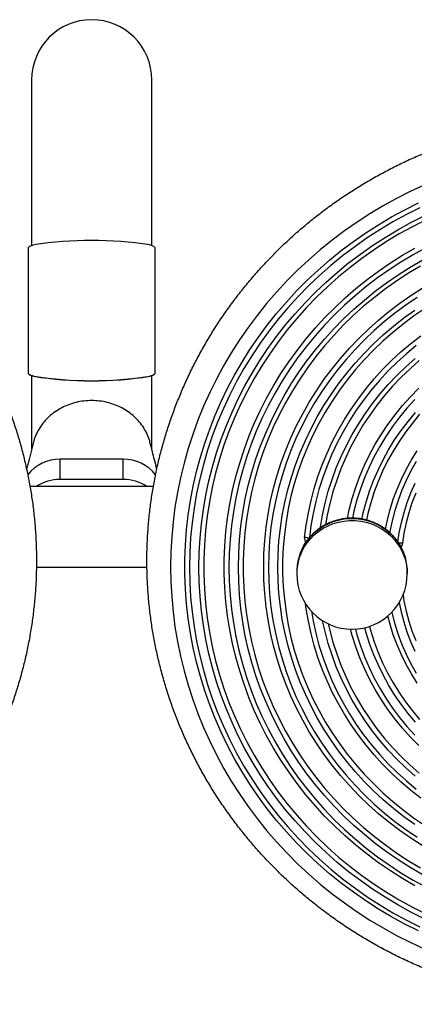
# Model space of a CAD drawing. Units: millimetres. Extents: x -4085 to 181, y -71 to 3788.
# Drawn here: x -2016 to -1765, y 1665 to 2288 of the extents above; entities that cross this region are included whole.
import ezdxf

# ---------------------------------------------------------------- set-up
doc = ezdxf.new("R2010")
doc.units = ezdxf.units.MM
doc.layers.add('NIJHA_toestel', color=7, linetype='Continuous')

msp = doc.modelspace()

# ---------------------------------------------------------------- linework, layer by layer
at = {"layer": 'NIJHA_toestel'}
for p, q in [((-2007.96, 2249.83), (-2007.96, 2145.07)), ((-1931.86, 2145.07), (-1931.86, 2249.83)), ((-2009.91, 2064.27), (-2009.91, 2143.39)), ((-1929.91, 2143.39), (-1929.91, 2064.27)), ((-2009.91, 2064.18), (-2009.91, 2064.27)), ((-2007.96, 2062.45), (-2007.96, 2016.31)), ((-2006.68, 2062.2), (-2006.68, 2062.29)), ((-1933.14, 2062.2), (-1933.14, 2062.29)), ((-1931.86, 2016.28), (-1931.86, 2062.45)), ((-1929.91, 2064.18), (-1929.91, 2064.27)), ((-1989.91, 1997.02), (-1989.91, 2009.7)), ((-1949.91, 2009.7), (-1989.91, 2009.7)), ((-1949.91, 1997.02), (-1949.91, 2009.7)), ((-1949.91, 1997.02), (-1989.91, 1997.02)), ((-1930.78, 1992.46), (-2009.04, 1992.46)), ((-1949.91, 1992.49), (-1989.91, 1992.49)), ((-2004.96, 1941.46), (-1934.88, 1941.46)), ((-1839.91, 1938.49), (-1839.91, 1937.2)), ((-1769.91, 1937.2), (-1769.91, 1938.49))]:
    msp.add_line(p, q, dxfattribs=at)
at = {"layer": 'NIJHA_toestel', "flags": 128}
for points in [[(-1759.15, 2183.22), (-1768.01, 2179.13), (-1776.71, 2174.74), (-1785.24, 2170.04), (-1793.59, 2165.06), (-1801.75, 2159.79), (-1809.71, 2154.25), (-1817.47, 2148.43), (-1825, 2142.35), (-1832.3, 2136.01), (-1839.37, 2129.43), (-1846.18, 2122.6), (-1852.74, 2115.55), (-1859.04, 2108.27), (-1865.06, 2100.79), (-1870.8, 2093.09), (-1876.26, 2085.21), (-1881.42, 2077.14), (-1886.27, 2068.9), (-1890.82, 2060.5), (-1895.06, 2051.95), (-1898.98, 2043.25), (-1902.57, 2034.43), (-1905.84, 2025.49), (-1908.77, 2016.44), (-1911.37, 2007.29), (-1913.63, 1998.06), (-1915.54, 1988.76), (-1917.11, 1979.4), (-1918.34, 1969.99), (-1919.21, 1960.55), (-1919.74, 1951.08), (-1919.91, 1941.6), (-1919.74, 1932.12), (-1919.21, 1922.65), (-1918.34, 1913.2), (-1917.11, 1903.8), (-1915.54, 1894.44), (-1913.63, 1885.14), (-1911.37, 1875.91), (-1908.77, 1866.76), (-1905.84, 1857.71), (-1902.57, 1848.77), (-1898.98, 1839.95), (-1895.06, 1831.25), (-1890.82, 1822.7), (-1886.27, 1814.3), (-1881.42, 1806.06), (-1876.26, 1797.99), (-1870.8, 1790.1), (-1865.06, 1782.41), (-1859.04, 1774.92), (-1852.74, 1767.65), (-1846.18, 1760.59), (-1839.37, 1753.77), (-1832.3, 1747.19), (-1825, 1740.85), (-1817.47, 1734.77), (-1809.71, 1728.95), (-1801.75, 1723.41), (-1793.59, 1718.14), (-1785.24, 1713.15), (-1776.71, 1708.46), (-1768.01, 1704.07), (-1759.15, 1699.97)], [(-1762.78, 1711.26), (-1771.39, 1715.57), (-1779.83, 1720.17), (-1788.1, 1725.06), (-1796.17, 1730.25), (-1804.05, 1735.71), (-1811.71, 1741.45), (-1819.15, 1747.46), (-1826.36, 1753.72), (-1833.32, 1760.23), (-1840.04, 1766.98), (-1846.5, 1773.97), (-1852.69, 1781.17), (-1858.61, 1788.59), (-1864.24, 1796.22), (-1869.58, 1804.04), (-1874.62, 1812.03), (-1879.35, 1820.21), (-1883.78, 1828.54), (-1887.88, 1837.02), (-1891.67, 1845.65), (-1895.12, 1854.39), (-1898.25, 1863.26), (-1901.03, 1872.23), (-1903.48, 1881.29), (-1905.58, 1890.43), (-1907.34, 1899.64), (-1908.75, 1908.91), (-1909.81, 1918.22), (-1910.51, 1927.56), (-1910.87, 1936.92), (-1910.87, 1946.28), (-1910.51, 1955.64), (-1909.81, 1964.98), (-1908.75, 1974.29), (-1907.34, 1983.56), (-1905.58, 1992.77), (-1903.48, 2001.91), (-1901.03, 2010.97), (-1898.25, 2019.94), (-1895.12, 2028.8), (-1891.67, 2037.55), (-1887.88, 2046.18), (-1883.78, 2054.66), (-1879.35, 2062.99), (-1874.62, 2071.16), (-1869.58, 2079.16), (-1864.24, 2086.98), (-1858.61, 2094.6), (-1852.69, 2102.02), (-1846.5, 2109.23), (-1840.04, 2116.22), (-1833.32, 2122.97), (-1826.36, 2129.48), (-1819.15, 2135.74), (-1811.71, 2141.75), (-1804.05, 2147.49), (-1796.17, 2152.95), (-1788.1, 2158.13), (-1779.83, 2163.03), (-1771.39, 2167.63), (-1762.78, 2171.94)], [(-1761.84, 2168.89), (-1770.47, 2164.56), (-1778.94, 2159.92), (-1787.22, 2154.98), (-1795.3, 2149.75), (-1803.18, 2144.23), (-1810.84, 2138.44), (-1818.28, 2132.37), (-1825.48, 2126.05), (-1832.43, 2119.47), (-1839.12, 2112.65), (-1845.55, 2105.59), (-1851.7, 2098.31), (-1857.57, 2090.81), (-1863.15, 2083.11), (-1868.43, 2075.21), (-1873.4, 2067.13), (-1878.07, 2058.88), (-1882.41, 2050.47), (-1886.43, 2041.91), (-1890.11, 2033.21), (-1893.46, 2024.39), (-1896.47, 2015.45), (-1899.14, 2006.41), (-1901.46, 1997.28), (-1903.42, 1988.07), (-1905.04, 1978.8), (-1906.29, 1969.48), (-1907.19, 1960.12), (-1907.73, 1950.74), (-1907.91, 1941.34), (-1907.73, 1931.94), (-1907.19, 1922.56), (-1906.29, 1913.2), (-1905.04, 1903.88), (-1903.42, 1894.61), (-1901.46, 1885.4), (-1899.14, 1876.27), (-1896.47, 1867.23), (-1893.46, 1858.29), (-1890.11, 1849.47), (-1886.43, 1840.77), (-1882.41, 1832.21), (-1878.07, 1823.8), (-1873.4, 1815.55), (-1868.43, 1807.47), (-1863.15, 1799.57), (-1857.57, 1791.87), (-1851.7, 1784.37), (-1845.55, 1777.09), (-1839.12, 1770.03), (-1832.43, 1763.21), (-1825.48, 1756.63), (-1818.28, 1750.31), (-1810.84, 1744.24), (-1803.18, 1738.45), (-1795.3, 1732.93), (-1787.22, 1727.7), (-1778.94, 1722.76), (-1770.47, 1718.12), (-1761.84, 1713.79)], [(-1759.17, 1718.98), (-1767.61, 1723.22), (-1775.88, 1727.75), (-1783.97, 1732.58), (-1791.87, 1737.69), (-1799.57, 1743.08), (-1807.06, 1748.74), (-1814.32, 1754.67), (-1821.36, 1760.85), (-1828.15, 1767.28), (-1834.69, 1773.94), (-1840.97, 1780.84), (-1846.98, 1787.95), (-1852.72, 1795.28), (-1858.17, 1802.81), (-1863.33, 1810.52), (-1868.19, 1818.42), (-1872.75, 1826.48), (-1876.99, 1834.7), (-1880.92, 1843.06), (-1884.52, 1851.57), (-1887.79, 1860.19), (-1890.73, 1868.92), (-1893.34, 1877.76), (-1895.6, 1886.68), (-1897.53, 1895.67), (-1899.1, 1904.73), (-1900.33, 1913.84), (-1901.21, 1922.99), (-1901.74, 1932.16), (-1901.91, 1941.34), (-1901.74, 1950.52), (-1901.21, 1959.7), (-1900.33, 1968.84), (-1899.1, 1977.95), (-1897.53, 1987.01), (-1895.6, 1996), (-1893.34, 2004.92), (-1890.73, 2013.76), (-1887.79, 2022.49), (-1884.52, 2031.12), (-1880.92, 2039.62), (-1876.99, 2047.98), (-1872.75, 2056.2), (-1868.19, 2064.26), (-1863.33, 2072.16), (-1858.17, 2079.87), (-1852.72, 2087.4), (-1846.98, 2094.73), (-1840.97, 2101.84), (-1834.69, 2108.74), (-1828.15, 2115.4), (-1821.36, 2121.83), (-1814.32, 2128.01), (-1807.06, 2133.94), (-1799.57, 2139.6), (-1791.87, 2144.99), (-1783.97, 2150.11), (-1775.88, 2154.93), (-1767.61, 2159.47), (-1759.17, 2163.7)], [(-1758.23, 2161.18), (-1766.68, 2156.91), (-1774.97, 2152.34), (-1783.08, 2147.47), (-1790.98, 2142.31), (-1798.69, 2136.87), (-1806.17, 2131.16), (-1813.43, 2125.17), (-1820.45, 2118.93), (-1827.22, 2112.43), (-1833.74, 2105.7), (-1839.98, 2098.73), (-1845.96, 2091.54), (-1851.65, 2084.14), (-1857.04, 2076.54), (-1862.14, 2068.75), (-1866.93, 2060.78), (-1871.41, 2052.64), (-1875.57, 2044.34), (-1879.4, 2035.9), (-1882.9, 2027.32), (-1886.07, 2018.63), (-1888.89, 2009.82), (-1891.38, 2000.92), (-1893.51, 1991.94), (-1895.29, 1982.88), (-1896.72, 1973.77), (-1897.79, 1964.61), (-1898.51, 1955.42), (-1898.87, 1946.21), (-1898.87, 1936.99), (-1898.51, 1927.78), (-1897.79, 1918.59), (-1896.72, 1909.43), (-1895.29, 1900.32), (-1893.51, 1891.26), (-1891.38, 1882.28), (-1888.89, 1873.37), (-1886.07, 1864.57), (-1882.9, 1855.87), (-1879.4, 1847.3), (-1875.57, 1838.86), (-1871.41, 1830.56), (-1866.93, 1822.42), (-1862.14, 1814.45), (-1857.04, 1806.66), (-1851.65, 1799.06), (-1845.96, 1791.66), (-1839.98, 1784.47), (-1833.74, 1777.5), (-1827.22, 1770.77), (-1820.45, 1764.27), (-1813.43, 1758.03), (-1806.17, 1752.04), (-1798.69, 1746.33), (-1790.98, 1740.88), (-1783.08, 1735.73), (-1774.97, 1730.86), (-1766.68, 1726.29), (-1758.23, 1722.02)], [(-2009.91, 2143.39), (-2009.86, 2143.71), (-2009.69, 2144.02), (-2009.41, 2144.32), (-2009.03, 2144.59), (-2008.55, 2144.84), (-2007.99, 2145.06), (-2007.36, 2145.23), (-2006.68, 2145.37)], [(-1933.14, 2145.37), (-1932.46, 2145.23), (-1931.83, 2145.06), (-1931.27, 2144.84), (-1930.8, 2144.59), (-1930.42, 2144.32), (-1930.14, 2144.02), (-1929.97, 2143.71), (-1929.91, 2143.39)], [(-1765.03, 1739.78), (-1772.91, 1744.36), (-1780.6, 1749.21), (-1788.1, 1754.35), (-1795.39, 1759.76), (-1802.46, 1765.44), (-1809.3, 1771.37), (-1815.9, 1777.55), (-1822.25, 1783.97), (-1828.35, 1790.62), (-1834.18, 1797.48), (-1839.73, 1804.56), (-1845, 1811.84), (-1849.98, 1819.3), (-1854.65, 1826.95), (-1859.03, 1834.76), (-1863.09, 1842.72), (-1866.84, 1850.83), (-1870.26, 1859.07), (-1873.35, 1867.43), (-1876.12, 1875.9), (-1878.54, 1884.47), (-1880.63, 1893.12), (-1882.37, 1901.83), (-1883.77, 1910.61), (-1884.82, 1919.43), (-1885.52, 1928.29), (-1885.87, 1937.16), (-1885.87, 1946.04), (-1885.52, 1954.91), (-1884.82, 1963.77), (-1883.77, 1972.59), (-1882.37, 1981.36), (-1880.63, 1990.08), (-1878.54, 1998.73), (-1876.12, 2007.3), (-1873.35, 2015.77), (-1870.26, 2024.13), (-1866.84, 2032.37), (-1863.09, 2040.48), (-1859.03, 2048.44), (-1854.65, 2056.25), (-1849.98, 2063.9), (-1845, 2071.36), (-1839.73, 2078.64), (-1834.18, 2085.71), (-1828.35, 2092.58), (-1822.25, 2099.23), (-1815.9, 2105.65), (-1809.3, 2111.83), (-1802.46, 2117.76), (-1795.39, 2123.43), (-1788.1, 2128.85), (-1780.6, 2133.98), (-1772.91, 2138.84), (-1765.03, 2143.41)], [(-1758.16, 2143.54), (-1766.11, 2139.19), (-1773.88, 2134.55), (-1781.47, 2129.63), (-1788.85, 2124.43), (-1796.01, 2118.96), (-1802.96, 2113.22), (-1809.67, 2107.24), (-1816.14, 2101.01), (-1822.36, 2094.54), (-1828.32, 2087.85), (-1834, 2080.94), (-1839.41, 2073.83), (-1844.53, 2066.52), (-1849.36, 2059.03), (-1853.89, 2051.36), (-1858.1, 2043.54), (-1862.01, 2035.56), (-1865.59, 2027.44), (-1868.85, 2019.2), (-1871.78, 2010.84), (-1874.37, 2002.38), (-1876.63, 1993.82), (-1878.54, 1985.2), (-1880.11, 1976.5), (-1881.34, 1967.76), (-1882.21, 1958.97), (-1882.74, 1950.16), (-1882.91, 1941.34), (-1882.74, 1932.52), (-1882.21, 1923.71), (-1881.34, 1914.92), (-1880.11, 1906.18), (-1878.54, 1897.49), (-1876.63, 1888.86), (-1874.37, 1880.31), (-1871.78, 1871.84), (-1868.85, 1863.48), (-1865.59, 1855.24), (-1862.01, 1847.12), (-1858.1, 1839.14), (-1853.89, 1831.32), (-1849.36, 1823.65), (-1844.53, 1816.16), (-1839.41, 1808.85), (-1834, 1801.74), (-1828.32, 1794.83), (-1822.36, 1788.14), (-1816.14, 1781.67), (-1809.67, 1775.44), (-1802.96, 1769.46), (-1796.01, 1763.73), (-1788.85, 1758.25), (-1781.47, 1753.05), (-1773.88, 1748.13), (-1766.11, 1743.49), (-1758.16, 1739.14)], [(-1760.39, 1746.98), (-1768.13, 1751.46), (-1775.68, 1756.23), (-1783.03, 1761.28), (-1790.17, 1766.6), (-1797.09, 1772.19), (-1803.78, 1778.03), (-1810.23, 1784.12), (-1816.43, 1790.45), (-1822.38, 1797), (-1828.05, 1803.77), (-1833.45, 1810.75), (-1838.56, 1817.93), (-1843.38, 1825.29), (-1847.9, 1832.83), (-1852.12, 1840.54), (-1856.02, 1848.39), (-1859.6, 1856.39), (-1862.85, 1864.51), (-1865.78, 1872.76), (-1868.37, 1881.1), (-1870.63, 1889.54), (-1872.54, 1898.05), (-1874.11, 1906.63), (-1875.34, 1915.26), (-1876.21, 1923.93), (-1876.74, 1932.63), (-1876.91, 1941.34), (-1876.74, 1950.05), (-1876.21, 1958.75), (-1875.34, 1967.42), (-1874.11, 1976.05), (-1872.54, 1984.63), (-1870.63, 1993.15), (-1868.37, 2001.58), (-1865.78, 2009.93), (-1862.85, 2018.17), (-1859.6, 2026.29), (-1856.02, 2034.29), (-1852.12, 2042.14), (-1847.9, 2049.85), (-1843.38, 2057.39), (-1838.56, 2064.75), (-1833.45, 2071.93), (-1828.05, 2078.91), (-1822.38, 2085.68), (-1816.43, 2092.24), (-1810.23, 2098.56), (-1803.78, 2104.65), (-1797.09, 2110.49), (-1790.17, 2116.08), (-1783.03, 2121.4), (-1775.68, 2126.45), (-1768.13, 2131.22), (-1760.39, 2135.7)], [(-1761.43, 2132.02), (-1769.05, 2127.47), (-1776.49, 2122.64), (-1783.72, 2117.53), (-1790.74, 2112.15), (-1797.53, 2106.51), (-1804.1, 2100.61), (-1810.42, 2094.48), (-1816.48, 2088.11), (-1822.28, 2081.51), (-1827.81, 2074.7), (-1833.06, 2067.69), (-1838.03, 2060.48), (-1842.69, 2053.09), (-1847.06, 2045.53), (-1851.11, 2037.81), (-1854.85, 2029.95), (-1858.27, 2021.95), (-1861.36, 2013.82), (-1864.12, 2005.59), (-1866.54, 1997.26), (-1868.63, 1988.84), (-1870.37, 1980.35), (-1871.77, 1971.8), (-1872.82, 1963.2), (-1873.52, 1954.58), (-1873.87, 1945.93), (-1873.87, 1937.27), (-1873.52, 1928.62), (-1872.82, 1919.99), (-1871.77, 1911.4), (-1870.37, 1902.85), (-1868.63, 1894.36), (-1866.54, 1885.94), (-1864.12, 1877.61), (-1861.36, 1869.37), (-1858.27, 1861.25), (-1854.85, 1853.25), (-1851.11, 1845.38), (-1847.06, 1837.67), (-1842.69, 1830.11), (-1838.03, 1822.72), (-1833.06, 1815.51), (-1827.81, 1808.5), (-1822.28, 1801.69), (-1816.48, 1795.09), (-1810.42, 1788.72), (-1804.1, 1782.58), (-1797.53, 1776.69), (-1790.74, 1771.05), (-1783.72, 1765.67), (-1776.49, 1760.56), (-1769.05, 1755.73), (-1761.43, 1751.18)], [(-1760.36, 1765.26), (-1767.61, 1769.89), (-1774.67, 1774.8), (-1781.52, 1779.99), (-1788.15, 1785.43), (-1794.54, 1791.13), (-1800.69, 1797.07), (-1806.59, 1803.25), (-1812.23, 1809.65), (-1817.59, 1816.26), (-1822.68, 1823.08), (-1827.47, 1830.09), (-1831.97, 1837.28), (-1836.17, 1844.64), (-1840.06, 1852.16), (-1843.63, 1859.82), (-1846.88, 1867.61), (-1849.8, 1875.53), (-1852.38, 1883.55), (-1854.64, 1891.67), (-1856.55, 1899.87), (-1858.12, 1908.13), (-1859.34, 1916.45), (-1860.21, 1924.81), (-1860.74, 1933.2), (-1860.91, 1941.6), (-1860.74, 1950), (-1860.21, 1958.39), (-1859.34, 1966.75), (-1858.12, 1975.07), (-1856.55, 1983.33), (-1854.64, 1991.53), (-1852.38, 1999.65), (-1849.8, 2007.67), (-1846.88, 2015.58), (-1843.63, 2023.38), (-1840.06, 2031.04), (-1836.17, 2038.56), (-1831.97, 2045.92), (-1827.47, 2053.11), (-1822.68, 2060.12), (-1817.59, 2066.94), (-1812.23, 2073.55), (-1806.59, 2079.95), (-1800.69, 2086.13), (-1794.54, 2092.07), (-1788.15, 2097.77), (-1781.52, 2103.21), (-1774.67, 2108.4), (-1767.61, 2113.31), (-1760.36, 2117.94)], [(-1763.7, 2112.12), (-1770.81, 2107.29), (-1777.72, 2102.2), (-1784.4, 2096.83), (-1790.85, 2091.21), (-1797.05, 2085.33), (-1803.01, 2079.22), (-1808.7, 2072.87), (-1814.12, 2066.31), (-1819.25, 2059.54), (-1824.1, 2052.57), (-1828.65, 2045.42), (-1832.89, 2038.1), (-1836.82, 2030.61), (-1840.43, 2022.97), (-1843.71, 2015.2), (-1846.67, 2007.31), (-1849.28, 1999.3), (-1851.56, 1991.2), (-1853.5, 1983.02), (-1855.08, 1974.77), (-1856.32, 1966.46), (-1857.2, 1958.11), (-1857.74, 1949.73), (-1857.91, 1941.34)], [(-1851.91, 1941.34), (-1851.74, 1949.6), (-1851.21, 1957.85), (-1850.32, 1966.07), (-1849.09, 1974.25), (-1847.51, 1982.37), (-1845.58, 1990.42), (-1843.31, 1998.39), (-1840.7, 2006.26), (-1837.75, 2014.02), (-1834.48, 2021.66), (-1830.88, 2029.16), (-1826.96, 2036.5), (-1822.74, 2043.69), (-1818.21, 2050.7), (-1813.38, 2057.52), (-1808.26, 2064.15), (-1802.87, 2070.57), (-1797.21, 2076.76), (-1791.28, 2082.72), (-1785.11, 2088.45), (-1778.7, 2093.92), (-1772.05, 2099.13), (-1765.2, 2104.07)], [(-1758.91, 2105.01), (-1765.85, 2100.29), (-1772.58, 2095.29), (-1779.09, 2090.03), (-1785.36, 2084.51), (-1791.4, 2078.74), (-1797.17, 2072.74), (-1802.69, 2066.51), (-1807.93, 2060.06), (-1812.89, 2053.41), (-1817.56, 2046.56), (-1821.93, 2039.53), (-1826, 2032.33), (-1829.75, 2024.98), (-1833.18, 2017.48), (-1836.28, 2009.85), (-1839.06, 2002.1), (-1841.5, 1994.25), (-1843.59, 1986.3), (-1845.35, 1978.28), (-1846.75, 1970.2), (-1847.81, 1962.06), (-1848.52, 1953.89), (-1848.87, 1945.7), (-1848.87, 1937.5), (-1848.52, 1929.31), (-1847.81, 1921.14), (-1846.75, 1913), (-1845.35, 1904.92), (-1843.59, 1896.9), (-1841.5, 1888.95), (-1839.06, 1881.1), (-1836.28, 1873.35), (-1833.18, 1865.72), (-1829.75, 1858.22), (-1826, 1850.86), (-1821.93, 1843.67), (-1817.56, 1836.64), (-1812.89, 1829.79), (-1807.93, 1823.14), (-1802.69, 1816.69), (-1797.17, 1810.46), (-1791.4, 1804.46), (-1785.36, 1798.69), (-1779.09, 1793.17), (-1772.58, 1787.91), (-1765.85, 1782.91), (-1758.91, 1778.19)], [(-1834.93, 1960.27), (-1833.93, 1968.11), (-1832.58, 1975.9), (-1830.89, 1983.63), (-1828.86, 1991.28), (-1826.49, 1998.84), (-1823.78, 2006.29), (-1820.75, 2013.63), (-1817.4, 2020.83), (-1813.73, 2027.89), (-1809.75, 2034.8), (-1805.47, 2041.53), (-1800.89, 2048.07), (-1796.03, 2054.43), (-1790.89, 2060.57), (-1785.49, 2066.5), (-1779.82, 2072.2), (-1773.91, 2077.65), (-1767.76, 2082.86), (-1761.39, 2087.81)], [(-1764.24, 2081.66), (-1770.44, 2076.53), (-1776.4, 2071.13), (-1782.11, 2065.5), (-1787.56, 2059.63), (-1792.74, 2053.53), (-1797.64, 2047.23), (-1802.26, 2040.72), (-1806.58, 2034.03), (-1810.59, 2027.16), (-1814.29, 2020.13), (-1817.68, 2012.96), (-1820.73, 2005.64), (-1823.46, 1998.21), (-1825.84, 1990.67), (-1827.89, 1983.03), (-1829.59, 1975.32), (-1830.95, 1967.54), (-1831.91, 1960.07)], [(-1825.05, 1966.39), (-1824.99, 1966.81), (-1823.66, 1974.45), (-1821.97, 1982.02), (-1819.94, 1989.52), (-1817.58, 1996.92), (-1814.88, 2004.21), (-1811.84, 2011.38), (-1808.49, 2018.41), (-1804.81, 2025.3), (-1800.83, 2032.02), (-1796.54, 2038.57), (-1791.96, 2044.92), (-1787.1, 2051.08), (-1781.96, 2057.02), (-1776.55, 2062.74), (-1770.88, 2068.22), (-1764.97, 2073.46)], [(-1762.26, 2072.16), (-1768.14, 2067.01), (-1773.78, 2061.6), (-1779.16, 2055.96), (-1784.29, 2050.09), (-1789.13, 2044.01), (-1793.69, 2037.73), (-1797.96, 2031.26), (-1801.93, 2024.61), (-1805.59, 2017.8), (-1808.93, 2010.84), (-1811.95, 2003.74), (-1814.64, 1996.52), (-1817, 1989.2), (-1819.01, 1981.77), (-1820.69, 1974.27), (-1821.77, 1968.27)], [(-2006.68, 2062.29), (-2007.36, 2062.43), (-2007.99, 2062.61), (-2008.55, 2062.82), (-2009.03, 2063.07), (-2009.41, 2063.35), (-2009.69, 2063.64), (-2009.86, 2063.95), (-2009.91, 2064.27)], [(-2006.68, 2062.2), (-2007.36, 2062.34), (-2007.99, 2062.52), (-2008.55, 2062.73), (-2009.03, 2062.98), (-2009.41, 2063.25), (-2009.69, 2063.55), (-2009.86, 2063.86), (-2009.91, 2064.18)], [(-1929.91, 2064.27), (-1929.97, 2063.95), (-1930.14, 2063.64), (-1930.42, 2063.35), (-1930.8, 2063.07), (-1931.27, 2062.82), (-1931.83, 2062.61), (-1932.46, 2062.43), (-1933.14, 2062.29)], [(-1929.91, 2064.18), (-1929.97, 2063.86), (-1930.14, 2063.55), (-1930.42, 2063.25), (-1930.8, 2062.98), (-1931.27, 2062.73), (-1931.83, 2062.52), (-1932.46, 2062.34), (-1933.14, 2062.2)], [(-1807.83, 1972.34), (-1806.63, 1977.78), (-1804.73, 1984.97), (-1802.48, 1992.06), (-1799.9, 1999.04), (-1796.98, 2005.9), (-1793.74, 2012.62), (-1790.18, 2019.19), (-1786.31, 2025.6), (-1782.14, 2031.82), (-1777.67, 2037.86), (-1772.92, 2043.68), (-1767.9, 2049.29), (-1762.61, 2054.67)], [(-1765.2, 2047.59), (-1770.19, 2042.06), (-1774.92, 2036.32), (-1779.36, 2030.36), (-1783.51, 2024.21), (-1787.35, 2017.88), (-1790.89, 2011.39), (-1794.11, 2004.74), (-1797.01, 1997.96), (-1799.58, 1991.05), (-1801.81, 1984.03), (-1803.69, 1976.93), (-1804.7, 1972.46)], [(-1798.69, 1971.9), (-1797.82, 1975.73), (-1795.97, 1982.68), (-1793.77, 1989.54), (-1791.24, 1996.3), (-1788.38, 2002.93), (-1785.2, 2009.42), (-1781.71, 2015.76), (-1777.91, 2021.93), (-1773.81, 2027.92), (-1769.42, 2033.72), (-1764.75, 2039.31)], [(-1762.04, 2038.17), (-1766.68, 2032.66), (-1771.04, 2026.95), (-1775.12, 2021.03), (-1778.89, 2014.94), (-1782.36, 2008.68), (-1785.52, 2002.27), (-1788.36, 1995.72), (-1790.87, 1989.04), (-1793.05, 1982.26), (-1794.89, 1975.38), (-1795.82, 1971.26)], [(-1783.74, 1965.41), (-1782.5, 1971.39), (-1780.79, 1977.98), (-1778.74, 1984.49), (-1776.36, 1990.89), (-1773.64, 1997.16), (-1770.61, 2003.3), (-1767.27, 2009.28), (-1763.62, 2015.1)], [(-1764.2, 2008.36), (-1767.57, 2002.42), (-1770.62, 1996.33), (-1773.35, 1990.1), (-1775.74, 1983.74), (-1777.8, 1977.27), (-1779.52, 1970.71), (-1780.89, 1964.08), (-1781.05, 1963.18)], [(-1775.86, 1957.38), (-1774.96, 1963.2), (-1773.62, 1969.65), (-1771.93, 1976.03), (-1769.91, 1982.32), (-1767.55, 1988.49), (-1764.87, 1994.55)], [(-1989.91, 1992.49), (-1990.87, 1992.46), (-1990.9, 1992.46)], [(-1948.93, 1992.46), (-1948.95, 1992.46), (-1949.91, 1992.49)], [(-1764.55, 1988.2), (-1766.92, 1982.07), (-1768.95, 1975.82), (-1770.64, 1969.48), (-1771.98, 1963.07), (-1772.97, 1956.59), (-1772.97, 1956.59)], [(-1835.38, 1955.13), (-1833.48, 1958.02), (-1831.29, 1960.72), (-1828.83, 1963.18), (-1826.12, 1965.39), (-1823.19, 1967.32), (-1820.08, 1968.96), (-1816.81, 1970.29), (-1813.42, 1971.29), (-1809.94, 1971.95), (-1806.41, 1972.27), (-1802.86, 1972.24), (-1799.34, 1971.87), (-1795.87, 1971.15), (-1792.5, 1970.1), (-1789.25, 1968.73), (-1786.16, 1967.04), (-1783.27, 1965.06), (-1780.6, 1962.81), (-1778.18, 1960.31), (-1776.03, 1957.59), (-1774.18, 1954.67), (-1772.64, 1951.58), (-1771.44, 1948.36), (-1771.11, 1947.25)], [(-1835.38, 1953.84), (-1833.48, 1956.73), (-1831.29, 1959.42), (-1828.83, 1961.89), (-1826.12, 1964.1), (-1823.19, 1966.03), (-1820.08, 1967.67), (-1816.81, 1968.99), (-1813.42, 1969.99), (-1809.94, 1970.66), (-1806.41, 1970.98), (-1802.86, 1970.95), (-1799.34, 1970.58), (-1795.87, 1969.86), (-1792.5, 1968.81), (-1789.25, 1967.43), (-1786.16, 1965.75), (-1783.27, 1963.77), (-1780.6, 1961.52), (-1778.18, 1959.02), (-1776.03, 1956.29), (-1774.18, 1953.37), (-1772.64, 1950.29), (-1771.44, 1947.07), (-1770.57, 1943.74), (-1770.06, 1940.35), (-1769.91, 1937.2)], [(-1772.97, 1956.59), (-1773.36, 1955.13), (-1773.86, 1954.19)], [(-1857.91, 1941.34), (-1857.74, 1932.95), (-1857.2, 1924.57), (-1856.32, 1916.22), (-1855.08, 1907.91), (-1853.5, 1899.66), (-1851.56, 1891.48), (-1849.28, 1883.38), (-1846.67, 1875.37), (-1843.71, 1867.48), (-1840.43, 1859.71), (-1836.82, 1852.07), (-1832.89, 1844.59), (-1828.65, 1837.26), (-1824.1, 1830.11), (-1819.25, 1823.14), (-1814.12, 1816.37), (-1808.7, 1809.81), (-1803.01, 1803.46), (-1797.05, 1797.35), (-1790.85, 1791.48), (-1784.4, 1785.85), (-1777.72, 1780.48), (-1770.81, 1775.39), (-1763.7, 1770.56)], [(-1765.2, 1778.61), (-1772.05, 1783.55), (-1778.7, 1788.76), (-1785.11, 1794.23), (-1791.28, 1799.96), (-1797.21, 1805.92), (-1802.87, 1812.12), (-1808.26, 1818.53), (-1813.38, 1825.16), (-1818.21, 1831.98), (-1822.74, 1838.99), (-1826.96, 1846.18), (-1830.88, 1853.52), (-1834.48, 1861.02), (-1837.75, 1868.66), (-1840.7, 1876.42), (-1843.31, 1884.29), (-1845.58, 1892.26), (-1847.51, 1900.31), (-1849.09, 1908.43), (-1850.32, 1916.61), (-1851.21, 1924.83), (-1851.74, 1933.08), (-1851.91, 1941.34)], [(-1764.87, 1888.13), (-1767.55, 1894.19), (-1769.91, 1900.36), (-1771.93, 1906.65), (-1773.62, 1913.03), (-1774.9, 1919.19)], [(-1772.59, 1923.78), (-1771.98, 1920.13), (-1770.64, 1913.71), (-1768.95, 1907.38), (-1766.92, 1901.13), (-1764.55, 1895)], [(-1761.39, 1795.38), (-1767.76, 1800.34), (-1773.91, 1805.54), (-1779.82, 1811), (-1785.49, 1816.7), (-1790.89, 1822.63), (-1796.03, 1828.77), (-1800.89, 1835.13), (-1805.47, 1841.67), (-1809.75, 1848.4), (-1813.73, 1855.3), (-1817.4, 1862.36), (-1820.75, 1869.57), (-1823.78, 1876.91), (-1826.49, 1884.36), (-1828.86, 1891.92), (-1830.89, 1899.57), (-1832.58, 1907.3), (-1833.93, 1915.09), (-1834.39, 1918.32)], [(-1830.69, 1913.53), (-1829.59, 1907.36), (-1827.89, 1899.65), (-1825.84, 1892.01), (-1823.46, 1884.47), (-1820.73, 1877.04), (-1817.68, 1869.73), (-1814.29, 1862.55), (-1810.59, 1855.52), (-1806.58, 1848.65), (-1802.26, 1841.96), (-1797.64, 1835.45), (-1792.74, 1829.15), (-1787.56, 1823.05), (-1782.11, 1817.18), (-1776.4, 1811.55), (-1770.44, 1806.15), (-1764.24, 1801.02)], [(-1779.73, 1912.89), (-1779.52, 1911.97), (-1777.8, 1905.41), (-1775.74, 1898.94), (-1773.35, 1892.58), (-1770.62, 1886.35), (-1767.57, 1880.26), (-1764.2, 1874.32)], [(-1764.97, 1809.22), (-1770.88, 1814.46), (-1776.55, 1819.94), (-1781.96, 1825.66), (-1787.1, 1831.6), (-1791.96, 1837.76), (-1796.54, 1844.11), (-1800.83, 1850.66), (-1804.81, 1857.38), (-1808.49, 1864.27), (-1811.84, 1871.3), (-1814.88, 1878.47), (-1817.58, 1885.76), (-1819.94, 1893.16), (-1821.97, 1900.66), (-1823.52, 1907.56)], [(-1763.62, 1868.1), (-1767.27, 1873.92), (-1770.61, 1879.9), (-1773.64, 1886.04), (-1776.36, 1892.31), (-1778.74, 1898.71), (-1780.79, 1905.22), (-1782.2, 1910.57)], [(-1819.99, 1905.61), (-1819.01, 1901.42), (-1817, 1894), (-1814.64, 1886.67), (-1811.95, 1879.45), (-1808.93, 1872.36), (-1805.59, 1865.4), (-1801.93, 1858.58), (-1797.96, 1851.94), (-1793.69, 1845.47), (-1789.13, 1839.18), (-1784.29, 1833.1), (-1779.16, 1827.24), (-1773.78, 1821.6), (-1768.14, 1816.19), (-1762.26, 1811.04)], [(-1762.61, 1828.53), (-1767.9, 1833.91), (-1772.92, 1839.52), (-1777.67, 1845.34), (-1782.14, 1851.37), (-1786.31, 1857.6), (-1790.18, 1864), (-1793.74, 1870.58), (-1796.98, 1877.3), (-1799.9, 1884.16), (-1802.48, 1891.14), (-1804.73, 1898.23), (-1805.83, 1902.21)], [(-1802.81, 1902.26), (-1801.81, 1898.65), (-1799.58, 1891.63), (-1797.01, 1884.72), (-1794.11, 1877.94), (-1790.89, 1871.29), (-1787.35, 1864.8), (-1783.51, 1858.47), (-1779.36, 1852.32), (-1774.92, 1846.36), (-1770.19, 1840.62), (-1765.2, 1835.09)], [(-1764.75, 1843.37), (-1769.42, 1848.96), (-1773.81, 1854.76), (-1777.91, 1860.75), (-1781.71, 1866.92), (-1785.2, 1873.26), (-1788.38, 1879.76), (-1791.24, 1886.39), (-1793.77, 1893.14), (-1795.97, 1900), (-1796.85, 1903.14)], [(-1793.9, 1903.98), (-1793.05, 1900.94), (-1790.87, 1894.16), (-1788.36, 1887.48), (-1785.52, 1880.93), (-1782.36, 1874.52), (-1778.89, 1868.26), (-1775.12, 1862.16), (-1771.04, 1856.25), (-1766.68, 1850.54), (-1762.04, 1845.03)]]:
    msp.add_lwpolyline(points, dxfattribs=at)
at = {"layer": 'NIJHA_toestel'}
for centre, radius, start, end in [((-1969.91, 2249.83), 38.05, 90, 180), ((-1969.91, 2249.83), 38.05, 0, 90), ((-1969.91, 1909.74), 238.47, 81.13084, 98.86916), ((-1969.91, 2297.92), 238.47, 261.13084, 278.86916), ((-1969.91, 2297.83), 238.47, 261.13084, 278.86916), ((-1990.37, 1984.22), 25.48, 88.97866, 142.03206), ((-1949.52, 1984.08), 25.62, 38.13318, 90.86976), ((-1990.04, 1970.36), 26.66, 89.71711, 123.98755), ((-1949.78, 1970.36), 26.66, 56.01245, 90.28289), ((-1829.33, 1959.68), 5.64, 174.06066, 208.16321), ((-1836.46, 1943.67), 16.67, 74.2972, 84.74611), ((-1775.02, 1939.7), 17.02, 83.10327, 91.33838), ((-1807.01, 1937.17), 32.91, 149.5694, 179.95358), ((-1806.78, 1938.37), 33.15, 149.62804, 164.4962), ((-1807.19, 1938.49), 32.72, 164.50166, 179.99355), ((-1802.64, 1938.49), 32.73, 0.00833, 15.5187), ((-1804.91, 1937.2), 35, 180, 0)]:
    msp.add_arc(centre, radius, start, end, dxfattribs=at)
for points, knots in [([(-2584.91, 1945.48), (-2584.9, 1943.81), (-2584.88, 1939.05), (-2584.59, 1931.21), (-2583.95, 1921.97), (-2582.99, 1912.75), (-2581.71, 1903.57), (-2580.13, 1894.43), (-2578.23, 1885.35), (-2576.03, 1876.34), (-2573.52, 1867.4), (-2570.7, 1858.54), (-2567.59, 1849.78), (-2564.18, 1841.13), (-2560.47, 1832.59), (-2556.48, 1824.17), (-2552.2, 1815.88), (-2547.64, 1807.74), (-2542.8, 1799.74), (-2537.69, 1791.9), (-2532.32, 1784.23), (-2526.7, 1776.74), (-2520.81, 1769.43), (-2514.69, 1762.31), (-2508.32, 1755.39), (-2501.72, 1748.67), (-2494.89, 1742.17), (-2487.85, 1735.9), (-2480.59, 1729.85), (-2473.14, 1724.03), (-2465.48, 1718.46), (-2457.65, 1713.14), (-2449.63, 1708.06), (-2441.45, 1703.25), (-2433.1, 1698.7), (-2424.61, 1694.42), (-2415.97, 1690.41), (-2407.2, 1686.69), (-2398.31, 1683.24), (-2389.31, 1680.08), (-2380.2, 1677.21), (-2371, 1674.63), (-2361.71, 1672.35), (-2352.36, 1670.36), (-2342.94, 1668.67), (-2333.46, 1667.29), (-2323.95, 1666.21), (-2314.4, 1665.44), (-2304.84, 1664.97), (-2295.26, 1664.8), (-2285.68, 1664.94), (-2276.11, 1665.39), (-2266.56, 1666.14), (-2257.04, 1667.2), (-2247.57, 1668.57), (-2238.14, 1670.23), (-2228.78, 1672.19), (-2219.49, 1674.46), (-2210.28, 1677.01), (-2201.17, 1679.86), (-2192.15, 1683), (-2183.25, 1686.43), (-2174.47, 1690.14), (-2165.82, 1694.13), (-2157.32, 1698.39), (-2148.96, 1702.92), (-2140.76, 1707.72), (-2132.73, 1712.77), (-2124.88, 1718.08), (-2117.21, 1723.64), (-2109.74, 1729.44), (-2102.47, 1735.47), (-2095.41, 1741.74), (-2088.56, 1748.22), (-2081.95, 1754.92), (-2075.56, 1761.83), (-2069.42, 1768.94), (-2063.52, 1776.24), (-2057.87, 1783.73), (-2052.48, 1791.39), (-2047.35, 1799.22), (-2042.5, 1807.2), (-2037.92, 1815.34), (-2033.62, 1823.62), (-2029.61, 1832.04), (-2025.88, 1840.57), (-2022.45, 1849.22), (-2019.31, 1857.98), (-2016.48, 1866.83), (-2013.95, 1875.76), (-2011.72, 1884.77), (-2009.81, 1893.85), (-2008.2, 1902.98), (-2006.91, 1912.16), (-2005.93, 1921.38), (-2005.27, 1930.62), (-2004.92, 1939.88), (-2004.88, 1949.14), (-2005.17, 1958.4), (-2005.77, 1967.65), (-2006.68, 1976.87), (-2007.91, 1986.06), (-2009.45, 1995.2), (-2011.3, 2004.29), (-2013.46, 2013.31), (-2015.92, 2022.26), (-2018.69, 2031.13), (-2021.76, 2039.9), (-2025.13, 2048.58), (-2028.79, 2057.13), (-2032.75, 2065.57), (-2036.99, 2073.88), (-2041.5, 2082.05), (-2046.3, 2090.06), (-2051.37, 2097.93), (-2056.7, 2105.62), (-2062.29, 2113.14), (-2068.14, 2120.48), (-2074.23, 2127.63), (-2080.56, 2134.58), (-2087.13, 2141.32), (-2093.92, 2147.85), (-2100.93, 2154.16), (-2108.16, 2160.24), (-2115.59, 2166.09), (-2123.21, 2171.7), (-2131.02, 2177.06), (-2139.01, 2182.17), (-2147.17, 2187.02), (-2155.49, 2191.61), (-2163.97, 2195.93), (-2172.58, 2199.98), (-2181.33, 2203.75), (-2190.21, 2207.24), (-2199.2, 2210.44), (-2208.29, 2213.35), (-2217.48, 2215.98), (-2226.75, 2218.3), (-2236.1, 2220.33), (-2245.51, 2222.06), (-2254.97, 2223.49), (-2264.48, 2224.61), (-2274.02, 2225.43), (-2283.59, 2225.95), (-2293.17, 2226.16), (-2302.75, 2226.06), (-2312.32, 2225.66), (-2321.87, 2224.95), (-2331.39, 2223.93), (-2340.87, 2222.62), (-2350.31, 2221), (-2359.68, 2219.08), (-2368.98, 2216.86), (-2378.2, 2214.34), (-2387.33, 2211.53), (-2396.36, 2208.44), (-2405.28, 2205.05), (-2414.08, 2201.38), (-2422.75, 2197.43), (-2431.27, 2193.21), (-2439.65, 2188.72), (-2447.87, 2183.96), (-2455.93, 2178.94), (-2463.81, 2173.67), (-2471.5, 2168.15), (-2479, 2162.39), (-2486.31, 2156.39), (-2493.4, 2150.15), (-2500.27, 2143.7), (-2506.92, 2137.03), (-2513.34, 2130.15), (-2519.53, 2123.07), (-2525.46, 2115.8), (-2531.15, 2108.34), (-2536.57, 2100.71), (-2541.74, 2092.9), (-2546.63, 2084.94), (-2551.25, 2076.82), (-2555.59, 2068.56), (-2559.65, 2060.17), (-2563.42, 2051.65), (-2566.89, 2043.01), (-2570.07, 2034.27), (-2572.95, 2025.44), (-2575.52, 2016.51), (-2577.79, 2007.51), (-2579.75, 1998.44), (-2581.41, 1989.32), (-2582.74, 1980.14), (-2583.77, 1970.93), (-2584.48, 1961.69), (-2584.85, 1953.21), (-2584.89, 1947.8), (-2584.91, 1945.48)], [0, 0, 0, 0, 0.002841, 0.008089, 0.013337, 0.018585, 0.023834, 0.029082, 0.03433, 0.039579, 0.044828, 0.050077, 0.055326, 0.060575, 0.065825, 0.071076, 0.076326, 0.081577, 0.086828, 0.09208, 0.097332, 0.102585, 0.107838, 0.113091, 0.118345, 0.1236, 0.128854, 0.13411, 0.139365, 0.144621, 0.149878, 0.155135, 0.160392, 0.16565, 0.170908, 0.176166, 0.181425, 0.186684, 0.191943, 0.197203, 0.202463, 0.207723, 0.212983, 0.218244, 0.223505, 0.228765, 0.234026, 0.239288, 0.244549, 0.24981, 0.255071, 0.260333, 0.265594, 0.270855, 0.276117, 0.281378, 0.286639, 0.2919, 0.297161, 0.302421, 0.307682, 0.312942, 0.318202, 0.323462, 0.328722, 0.333981, 0.33924, 0.344498, 0.349757, 0.355015, 0.360272, 0.365529, 0.370786, 0.376042, 0.381298, 0.386554, 0.391809, 0.397063, 0.402317, 0.407571, 0.412824, 0.418077, 0.423329, 0.428581, 0.433833, 0.439084, 0.444335, 0.449585, 0.454835, 0.460085, 0.465334, 0.470583, 0.475832, 0.481081, 0.486329, 0.491577, 0.496826, 0.502074, 0.507322, 0.51257, 0.517818, 0.523066, 0.528315, 0.533563, 0.538812, 0.54406, 0.549309, 0.554558, 0.559808, 0.565058, 0.570308, 0.575558, 0.580809, 0.586061, 0.591312, 0.596564, 0.601817, 0.60707, 0.612323, 0.617577, 0.622831, 0.628086, 0.633341, 0.638597, 0.643853, 0.649109, 0.654366, 0.659624, 0.664881, 0.670139, 0.675397, 0.680656, 0.685915, 0.691174, 0.696434, 0.701694, 0.706954, 0.712214, 0.717475, 0.722735, 0.727996, 0.733257, 0.738518, 0.74378, 0.749041, 0.754302, 0.759563, 0.764825, 0.770086, 0.775347, 0.780609, 0.78587, 0.791131, 0.796392, 0.801652, 0.806913, 0.812173, 0.817433, 0.822693, 0.827953, 0.833212, 0.838471, 0.84373, 0.848988, 0.854246, 0.859503, 0.864761, 0.870017, 0.875274, 0.88053, 0.885785, 0.89104, 0.896295, 0.901549, 0.906803, 0.912056, 0.917309, 0.922562, 0.927814, 0.933065, 0.938316, 0.943567, 0.948817, 0.954068, 0.959317, 0.964567, 0.969816, 0.975065, 0.980313, 0.985562, 0.99081, 0.996058, 1, 1, 1, 1]), ([(-1354.91, 1945.48), (-1354.92, 1947.15), (-1354.95, 1951.91), (-1355.24, 1959.75), (-1355.88, 1969), (-1356.84, 1978.21), (-1358.11, 1987.4), (-1359.7, 1996.53), (-1361.59, 2005.61), (-1363.8, 2014.63), (-1366.31, 2023.56), (-1369.12, 2032.42), (-1372.24, 2041.18), (-1375.65, 2049.83), (-1379.35, 2058.38), (-1383.35, 2066.79), (-1387.63, 2075.08), (-1392.19, 2083.23), (-1397.02, 2091.22), (-1402.13, 2099.06), (-1407.5, 2106.73), (-1413.13, 2114.23), (-1419.01, 2121.54), (-1425.14, 2128.66), (-1431.51, 2135.58), (-1438.11, 2142.29), (-1444.93, 2148.79), (-1451.98, 2155.07), (-1459.23, 2161.11), (-1466.69, 2166.93), (-1474.34, 2172.5), (-1482.18, 2177.83), (-1490.19, 2182.9), (-1498.38, 2187.71), (-1506.72, 2192.26), (-1515.22, 2196.54), (-1523.85, 2200.55), (-1532.62, 2204.28), (-1541.51, 2207.72), (-1550.52, 2210.88), (-1559.63, 2213.76), (-1568.83, 2216.33), (-1578.11, 2218.62), (-1587.47, 2220.6), (-1596.89, 2222.29), (-1606.36, 2223.67), (-1615.87, 2224.75), (-1625.42, 2225.53), (-1634.99, 2226), (-1644.57, 2226.16), (-1654.15, 2226.02), (-1663.71, 2225.57), (-1673.26, 2224.82), (-1682.78, 2223.76), (-1692.26, 2222.4), (-1701.68, 2220.73), (-1711.04, 2218.77), (-1720.33, 2216.51), (-1729.54, 2213.95), (-1738.66, 2211.1), (-1747.67, 2207.96), (-1756.57, 2204.53), (-1765.35, 2200.82), (-1774, 2196.83), (-1782.51, 2192.57), (-1790.87, 2188.04), (-1799.06, 2183.24), (-1807.09, 2178.19), (-1814.94, 2172.88), (-1822.61, 2167.32), (-1830.08, 2161.52), (-1837.36, 2155.49), (-1844.42, 2149.23), (-1851.26, 2142.74), (-1857.88, 2136.04), (-1864.26, 2129.13), (-1870.41, 2122.02), (-1876.31, 2114.72), (-1881.96, 2107.24), (-1887.35, 2099.58), (-1892.47, 2091.75), (-1897.33, 2083.76), (-1901.91, 2075.62), (-1906.2, 2067.34), (-1910.22, 2058.93), (-1913.94, 2050.39), (-1917.38, 2041.74), (-1920.51, 2032.99), (-1923.34, 2024.14), (-1925.88, 2015.2), (-1928.1, 2006.19), (-1930.02, 1997.11), (-1931.62, 1987.98), (-1932.91, 1978.8), (-1933.89, 1969.58), (-1934.56, 1960.34), (-1934.91, 1951.08), (-1934.94, 1941.82), (-1934.66, 1932.56), (-1934.06, 1923.32), (-1933.15, 1914.09), (-1931.92, 1904.91), (-1930.38, 1895.76), (-1928.53, 1886.68), (-1926.37, 1877.65), (-1923.9, 1868.7), (-1921.13, 1859.83), (-1918.06, 1851.06), (-1914.69, 1842.39), (-1911.03, 1833.83), (-1907.08, 1825.39), (-1902.84, 1817.08), (-1898.32, 1808.92), (-1893.52, 1800.9), (-1888.46, 1793.04), (-1883.13, 1785.34), (-1877.53, 1777.82), (-1871.69, 1770.48), (-1865.6, 1763.33), (-1859.26, 1756.39), (-1852.7, 1749.64), (-1845.9, 1743.11), (-1838.89, 1736.8), (-1831.67, 1730.72), (-1824.24, 1724.87), (-1816.61, 1719.26), (-1808.8, 1713.9), (-1800.81, 1708.79), (-1792.65, 1703.94), (-1784.33, 1699.35), (-1775.86, 1695.03), (-1767.24, 1690.98), (-1758.49, 1687.21), (-1749.62, 1683.73), (-1740.63, 1680.52), (-1731.54, 1677.61), (-1722.35, 1674.99), (-1713.08, 1672.66), (-1703.73, 1670.63), (-1694.32, 1668.9), (-1684.85, 1667.47), (-1675.34, 1666.35), (-1665.8, 1665.53), (-1656.24, 1665.01), (-1646.66, 1664.81), (-1637.08, 1664.9), (-1627.51, 1665.31), (-1617.96, 1666.02), (-1608.43, 1667.03), (-1598.95, 1668.35), (-1589.52, 1669.97), (-1580.15, 1671.89), (-1570.84, 1674.11), (-1561.62, 1676.62), (-1552.49, 1679.43), (-1543.46, 1682.53), (-1534.55, 1685.91), (-1525.75, 1689.58), (-1517.08, 1693.53), (-1508.55, 1697.75), (-1500.17, 1702.24), (-1491.95, 1707), (-1483.9, 1712.02), (-1476.02, 1717.29), (-1468.32, 1722.81), (-1460.82, 1728.58), (-1453.52, 1734.58), (-1446.43, 1740.81), (-1439.55, 1747.26), (-1432.9, 1753.93), (-1426.48, 1760.81), (-1420.3, 1767.89), (-1414.36, 1775.16), (-1408.68, 1782.62), (-1403.25, 1790.26), (-1398.09, 1798.06), (-1393.19, 1806.03), (-1388.57, 1814.14), (-1384.23, 1822.4), (-1380.17, 1830.8), (-1376.41, 1839.32), (-1372.93, 1847.95), (-1369.75, 1856.69), (-1366.88, 1865.53), (-1364.3, 1874.45), (-1362.03, 1883.45), (-1360.07, 1892.52), (-1358.42, 1901.65), (-1357.08, 1910.82), (-1356.05, 1920.03), (-1355.35, 1929.27), (-1354.97, 1937.76), (-1354.93, 1943.16), (-1354.91, 1945.48)], [0, 0, 0, 0, 0.002841, 0.008089, 0.013337, 0.018585, 0.023834, 0.029082, 0.03433, 0.039579, 0.044828, 0.050077, 0.055326, 0.060575, 0.065825, 0.071076, 0.076326, 0.081577, 0.086828, 0.09208, 0.097332, 0.102585, 0.107838, 0.113091, 0.118345, 0.1236, 0.128854, 0.13411, 0.139365, 0.144621, 0.149878, 0.155135, 0.160392, 0.16565, 0.170908, 0.176166, 0.181425, 0.186684, 0.191943, 0.197203, 0.202463, 0.207723, 0.212983, 0.218244, 0.223505, 0.228765, 0.234026, 0.239288, 0.244549, 0.24981, 0.255071, 0.260333, 0.265594, 0.270855, 0.276117, 0.281378, 0.286639, 0.2919, 0.297161, 0.302421, 0.307682, 0.312942, 0.318202, 0.323462, 0.328722, 0.333981, 0.33924, 0.344498, 0.349757, 0.355015, 0.360272, 0.365529, 0.370786, 0.376042, 0.381298, 0.386554, 0.391809, 0.397063, 0.402317, 0.407571, 0.412824, 0.418077, 0.423329, 0.428581, 0.433833, 0.439084, 0.444335, 0.449585, 0.454835, 0.460085, 0.465334, 0.470583, 0.475832, 0.481081, 0.486329, 0.491577, 0.496826, 0.502074, 0.507322, 0.51257, 0.517818, 0.523066, 0.528315, 0.533563, 0.538812, 0.54406, 0.549309, 0.554558, 0.559808, 0.565058, 0.570308, 0.575558, 0.580809, 0.586061, 0.591312, 0.596564, 0.601817, 0.60707, 0.612323, 0.617577, 0.622831, 0.628086, 0.633341, 0.638597, 0.643853, 0.649109, 0.654366, 0.659624, 0.664881, 0.670139, 0.675397, 0.680656, 0.685915, 0.691174, 0.696434, 0.701694, 0.706954, 0.712214, 0.717475, 0.722735, 0.727996, 0.733257, 0.738518, 0.74378, 0.749041, 0.754302, 0.759563, 0.764825, 0.770086, 0.775347, 0.780609, 0.78587, 0.791131, 0.796392, 0.801652, 0.806913, 0.812173, 0.817433, 0.822693, 0.827953, 0.833212, 0.838471, 0.84373, 0.848988, 0.854246, 0.859503, 0.864761, 0.870017, 0.875274, 0.88053, 0.885785, 0.89104, 0.896295, 0.901549, 0.906803, 0.912056, 0.917309, 0.922562, 0.927814, 0.933065, 0.938316, 0.943567, 0.948817, 0.954068, 0.959317, 0.964567, 0.969816, 0.975065, 0.980313, 0.985562, 0.99081, 0.996058, 1, 1, 1, 1]), ([(-1969.91, 2046.88), (-1971.57, 2046.82), (-1974.89, 2046.71), (-1979.79, 2045.79), (-1984.52, 2044.35), (-1988.99, 2042.34), (-1993.14, 2039.83), (-1996.9, 2036.85), (-2000.18, 2033.45), (-2002.97, 2029.69), (-2005.14, 2025.62), (-2006.49, 2022.29), (-2006.9, 2020.3), (-2007, 2019.78)], [0, 0, 0, 0, 0.096645, 0.193291, 0.289936, 0.386581, 0.483226, 0.579872, 0.676518, 0.773163, 0.869808, 0.966453, 1, 1, 1, 1]), ([(-1932.82, 2019.78), (-1932.92, 2020.29), (-1933.33, 2022.29), (-1934.69, 2025.62), (-1936.86, 2029.69), (-1939.64, 2033.45), (-1942.93, 2036.85), (-1946.68, 2039.83), (-1950.83, 2042.34), (-1955.31, 2044.35), (-1960.04, 2045.79), (-1964.93, 2046.71), (-1968.25, 2046.82), (-1969.91, 2046.88)], [0, 0, 0, 0, 0.033677, 0.13031, 0.226942, 0.323574, 0.420207, 0.516839, 0.613471, 0.710103, 0.806736, 0.903368, 1, 1, 1, 1]), ([(-2007.07, 2019.81), (-2008.21, 2015.25), (-2009.6, 2009.7), (-2010.97, 2004.54), (-2011.22, 2003.63)], [0, 0, 0, 0, 0.822929, 1, 1, 1, 1]), ([(-1928.59, 2003.61), (-1929.1, 2005.51), (-1930.49, 2010.7), (-1931.87, 2016.27), (-1932.75, 2019.8)], [0, 0, 0, 0, 0.3665, 1, 1, 1, 1]), ([(-1771.15, 1947.32), (-1771.24, 1947.68), (-1771.59, 1949.08), (-1772.51, 1951.45), (-1773.91, 1954.38), (-1775.6, 1957.16), (-1777.56, 1959.77), (-1779.76, 1962.2), (-1782.19, 1964.41), (-1784.83, 1966.38), (-1787.65, 1968.11), (-1790.62, 1969.57), (-1793.73, 1970.74), (-1796.93, 1971.63), (-1800.21, 1972.22), (-1803.53, 1972.5), (-1806.87, 1972.47), (-1810.19, 1972.14), (-1813.46, 1971.5), (-1816.65, 1970.56), (-1819.74, 1969.33), (-1822.7, 1967.82), (-1825.49, 1966.04), (-1828.09, 1964.02), (-1830.49, 1961.76), (-1832.65, 1959.3), (-1834.24, 1957.11), (-1835.07, 1955.73), (-1835.34, 1955.28)], [0, 0, 0, 0, 0.013705, 0.053832, 0.093972, 0.134127, 0.174303, 0.214501, 0.254723, 0.29497, 0.335241, 0.375535, 0.41585, 0.456184, 0.496534, 0.536898, 0.577271, 0.617649, 0.658029, 0.698406, 0.738777, 0.779137, 0.819483, 0.859811, 0.900119, 0.940403, 0.980663, 1, 1, 1, 1]), ([(-1835.34, 1955.28), (-1835.65, 1954.74), (-1836.48, 1953.26), (-1837.6, 1950.72), (-1838.4, 1948.58), (-1838.67, 1947.42), (-1838.7, 1947.32)], [0, 0, 0, 0, 0.213007, 0.587491, 0.961913, 1, 1, 1, 1])]:
    msp.add_open_spline(points, degree=3, knots=knots, dxfattribs=at)

doc.saveas('drawing.dxf')
